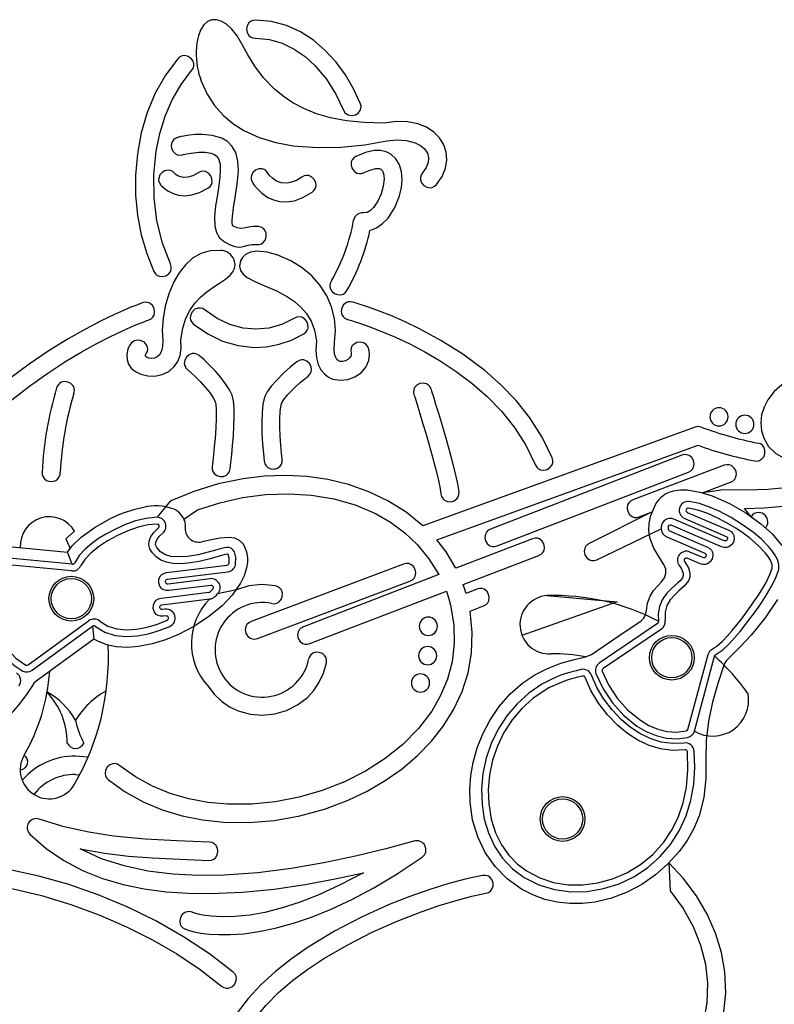
# Model space of a CAD drawing. Units: millimetres. Extents: x 41 to 142, y 118 to 269.
# Drawn here: x 116 to 120, y 232 to 238 of the extents above; entities that cross this region are included whole.
import ezdxf

# ---------------------------------------------------------------- set-up
doc = ezdxf.new("R2010")
doc.units = ezdxf.units.MM
doc.layers.add('THICK_LINE', color=7, linetype='Continuous', lineweight=25)
doc.styles.add('SLDTEXTSTYLE0', font='TXT', dxfattribs={"width": 0.605})
doc.dimstyles.new('SLDDIMSTYLE3', dxfattribs={"dimtxt": 5, "dimasz": 5, "dimexe": 0, "dimexo": 0.0625, "dimgap": 1.25, "dimtad": 2, "dimdec": 0, "dimlfac": 80, "dimrnd": 1e-09, "dimzin": 12, "dimdsep": 46, "dimtxsty": 'SLDTEXTSTYLE0', "dimsah": 1, "dimcen": 0.09, "dimadec": 0, "dimazin": 3, "dimtfac": 1, "dimtofl": 0, "dimtmove": 0, "dimatfit": 3, "dimfxl": 0, "dimfrac": 2, "dimtolj": 1, "dimtzin": 12, "dimarcsym": 0})

# ---------------------------------------------------------------- blocks, each defined once
blk = doc.blocks.new('_D_5')
at = {"layer": 'THICK_LINE'}
for p, q in [((123.6252, 234.6206), (123.6252, 216.1748)), ((76.4032, 227.1118), (76.4032, 216.1748)), ((123.6252, 218.1748), (76.4032, 218.1748))]:
    blk.add_line(p, q, dxfattribs=at)
for points in [[(76.4032, 218.1748), (81.4032, 217.1748), (81.4032, 219.1748)], [(123.6252, 218.1748), (118.6252, 219.1748), (118.6252, 217.1748)]]:
    blk.add_solid(points, dxfattribs=at)
at = {"layer": 'THICK_LINE', "insert": (93.7503, 224.6201), "char_height": 5, "attachment_point": 1, "style": 'SLDTEXTSTYLE0'}
blk.add_mtext('3778', dxfattribs=at)

msp = doc.modelspace()

# ---------------------------------------------------------------- linework, layer by layer
at = {"color": 7, "linetype": 'Continuous', "lineweight": 25}
for p, q in [((119.605, 235.7213), (118.0849, 235.1705)), ((118.1623, 235.0913), (119.6221, 235.6197)), ((119.5314, 235.5641), (118.4628, 235.1521)), ((119.7675, 235.5078), (119.2579, 235.3148)), ((118.4994, 235.0577), (119.5679, 235.4697)), ((119.6468, 235.3537), (119.8032, 235.413)), ((119.7397, 235.3672), (119.6468, 235.3537)), ((119.3661, 235.2474), (119.0175, 235.0736)), ((119.2936, 235.2199), (119.3661, 235.2474)), ((119.7685, 235.0868), (119.4862, 235.2077)), ((119.5472, 235.2103), (119.7788, 235.1111)), ((119.5619, 235.2448), (119.7935, 235.1456)), ((119.0556, 234.9796), (119.4165, 235.1523)), ((119.7537, 235.0523), (119.4714, 235.1732)), ((116.1384, 235.1394), (116.1384, 235.1394)), ((118.696, 235.098), (118.2694, 234.9341)), ((119.4468, 235.1078), (119.6592, 235.0168)), ((119.4616, 235.1423), (119.6739, 235.0513)), ((115.7111, 235.0608), (116.0983, 235.0229)), ((116.8489, 235.0811), (116.8584, 235.0834)), ((116.1257, 234.9555), (115.7346, 234.9938)), ((116.1257, 234.9555), (116.0983, 235.0229)), ((118.3104, 234.8415), (118.7321, 235.0036)), ((119.6341, 234.958), (119.5614, 234.9892)), ((119.6489, 234.9925), (119.5762, 235.0236)), ((116.122, 234.9182), (115.7309, 234.9565)), ((116.6526, 234.9086), (116.991, 234.951)), ((117.9769, 234.956), (117.1252, 234.6363)), ((116.6572, 234.8713), (116.9957, 234.9138)), ((116.8957, 234.8746), (116.6606, 234.8451)), ((118.1738, 234.8973), (117.4169, 234.6064)), ((116.9004, 234.8374), (116.6654, 234.8079)), ((117.1605, 234.5414), (118.0122, 234.8612)), ((116.6216, 234.7654), (116.8895, 234.7987)), ((117.453, 234.512), (118.2156, 234.805)), ((118.3857, 234.8168), (118.3266, 234.7928)), ((118.7779, 234.7801), (119.169, 234.7456)), ((116.6263, 234.7281), (116.8941, 234.7615)), ((118.3494, 234.6925), (118.4238, 234.7227)), ((119.169, 234.7456), (118.6382, 234.5581)), ((116.6448, 234.7038), (116.6296, 234.7019)), ((116.6494, 234.6666), (116.6344, 234.6647)), ((115.8791, 234.3935), (116.2173, 234.6398)), ((115.9012, 234.3632), (116.2393, 234.6095)), ((116.2393, 234.6095), (116.2466, 234.5369)), ((119.3958, 234.6239), (119.07, 234.4036)), ((119.4168, 234.5928), (119.091, 234.3725)), ((116.2466, 234.5369), (115.9162, 234.2962)), ((119.565, 234.0335), (119.6777, 234.4522)), ((119.6012, 234.0238), (119.7139, 234.4425)), ((115.9162, 234.2962), (115.9162, 234.2962)), ((116.2132, 233.8777), (116.1442, 233.8838)), ((116.1442, 233.7822), (116.1652, 233.7799))]:
    msp.add_line(p, q, dxfattribs=at)
at = {"color": 7, "linetype": 'Continuous', "lineweight": 25, "flags": 128}
for points in [[(117.0753, 237.857), (117.0461, 237.9053), (117.0165, 237.9431), (116.9871, 237.9705), (116.9584, 237.9881), (116.9309, 237.9961), (116.9052, 237.995), (116.8818, 237.9852), (116.8611, 237.967), (116.8439, 237.9409), (116.8305, 237.9072), (116.8215, 237.8662), (116.8175, 237.8185)], [(117.1499, 237.9938), (117.1346, 237.9918), (117.1221, 237.9863), (117.1123, 237.9779), (117.1029, 237.9617), (117.0998, 237.943), (117.1029, 237.9244), (117.1123, 237.9081), (117.1221, 237.8997), (117.1346, 237.8942), (117.1499, 237.8922)], [(117.735, 237.5303), (117.6973, 237.6105), (117.652, 237.6874), (117.5993, 237.7595), (117.5395, 237.825), (117.4728, 237.8822), (117.4009, 237.9286), (117.323, 237.9637), (117.2392, 237.986), (117.1499, 237.9938)], [(117.8671, 237.4191), (117.7569, 237.4212), (117.6577, 237.4312), (117.5689, 237.4481), (117.4898, 237.4712), (117.4196, 237.4995), (117.3578, 237.5322), (117.3036, 237.5685), (117.2563, 237.6073), (117.1945, 237.6716), (117.1454, 237.7369), (117.1066, 237.7998), (117.0753, 237.857)], [(117.1499, 237.8922), (117.2267, 237.885), (117.2985, 237.8645), (117.365, 237.8324), (117.4261, 237.7902), (117.4816, 237.7397), (117.5454, 237.6636), (117.5988, 237.5796), (117.6413, 237.4914)], [(116.792, 237.7115), (116.8005, 237.7244), (116.8045, 237.7374), (116.8045, 237.7502), (116.7984, 237.7679), (116.7864, 237.7824), (116.7703, 237.7922), (116.7519, 237.7957), (116.7392, 237.7939), (116.7269, 237.788), (116.7154, 237.7778)], [(116.7154, 237.7778), (116.6465, 237.6864), (116.5895, 237.5859), (116.5444, 237.4783), (116.5111, 237.3651), (116.4894, 237.248), (116.4791, 237.1289), (116.4799, 237.0162), (116.4907, 236.9045), (116.5113, 236.7954), (116.5418, 236.6902), (116.5819, 236.5905)], [(116.674, 236.6333), (116.6294, 236.7489), (116.5989, 236.8723), (116.5826, 237.0007), (116.5808, 237.1312), (116.5938, 237.2611), (116.6145, 237.3609), (116.6446, 237.4572), (116.6841, 237.5487), (116.7332, 237.6339), (116.792, 237.7115)], [(116.8466, 237.6524), (116.8796, 237.5801), (116.9206, 237.517), (116.9688, 237.4626), (117.0235, 237.4164), (117.0837, 237.378), (117.1698, 237.3385), (117.2623, 237.3103), (117.3594, 237.2921), (117.4936, 237.2816), (117.6284, 237.2844), (117.7595, 237.2978), (117.8826, 237.319)], [(117.6413, 237.4914), (117.649, 237.4781), (117.6589, 237.4686), (117.6703, 237.4629), (117.6889, 237.4604), (117.7073, 237.4647), (117.7233, 237.4747), (117.7347, 237.4896), (117.7387, 237.5018), (117.739, 237.5154), (117.735, 237.5303)], [(118.1608, 237.0763), (118.1918, 237.1213), (118.2107, 237.1672), (118.2182, 237.2127), (118.2148, 237.2567), (118.2012, 237.2981), (118.1779, 237.3358), (118.1455, 237.3686), (118.1045, 237.3954), (118.0556, 237.4149), (117.9994, 237.4262), (117.9363, 237.428), (117.8671, 237.4191)], [(117.0388, 237.2541), (117.0188, 237.2889), (116.9924, 237.3151), (116.961, 237.3339), (116.9082, 237.3503), (116.8531, 237.3558), (116.8137, 237.3548), (116.7781, 237.3513), (116.7486, 237.3465), (116.7335, 237.3434), (116.7227, 237.3409), (116.7171, 237.3395), (116.7159, 237.3392), (116.7156, 237.3391)], [(116.7156, 237.3391), (116.7014, 237.3332), (116.6908, 237.3246), (116.6837, 237.314), (116.6789, 237.2959), (116.6808, 237.2772), (116.6887, 237.2601), (116.7019, 237.2469), (116.7135, 237.2414), (116.727, 237.2394), (116.7422, 237.2415)], [(117.8826, 237.319), (117.9398, 237.3255), (117.9936, 237.3218), (118.0409, 237.3088), (118.0705, 237.2937), (118.0938, 237.2744), (118.1095, 237.2513), (118.1164, 237.2249), (118.1143, 237.1989), (118.1034, 237.171), (118.0831, 237.1414)], [(116.7422, 237.2415), (116.7426, 237.2416), (116.7435, 237.2418), (116.7461, 237.2425), (116.7539, 237.2444), (116.7761, 237.2491), (116.8025, 237.2534), (116.8324, 237.2563), (116.8677, 237.2563), (116.9006, 237.2509), (116.9195, 237.2432), (116.9347, 237.2317), (116.9451, 237.2156)], [(117.0363, 237.0027), (117.0478, 237.0786), (117.0539, 237.1525), (117.0512, 237.2063), (117.0388, 237.2541)], [(117.9054, 237.2456), (117.8787, 237.2589), (117.8477, 237.2658), (117.8123, 237.2657), (117.7647, 237.2554), (117.7107, 237.2329)], [(117.7887, 236.8194), (117.8255, 236.8336), (117.8596, 236.8573), (117.8901, 236.8887), (117.928, 236.9467), (117.9545, 237.0127), (117.9649, 237.0585), (117.9687, 237.1037), (117.9652, 237.1467), (117.9539, 237.1858), (117.9342, 237.2193), (117.9054, 237.2456)], [(116.9451, 237.2156), (116.9515, 237.1892), (116.9529, 237.1561), (116.9504, 237.1181), (116.9442, 237.0694), (116.9363, 237.019)], [(117.7107, 237.2329), (117.6979, 237.2243), (117.6892, 237.2137), (117.6843, 237.2019), (117.6833, 237.1832), (117.6888, 237.1652), (117.7, 237.15), (117.7157, 237.1397), (117.7281, 237.1367), (117.7418, 237.1374), (117.7563, 237.1425)], [(116.6982, 237.1378), (116.6869, 237.1482), (116.6747, 237.1543), (116.662, 237.1564), (116.6436, 237.1531), (116.6273, 237.1436), (116.615, 237.1292), (116.6086, 237.1116), (116.6084, 237.0988), (116.6122, 237.0857), (116.6204, 237.0727)], [(116.8299, 237.1412), (116.7986, 237.125), (116.7717, 237.117), (116.7491, 237.1155), (116.7307, 237.1184), (116.7164, 237.124), (116.7063, 237.1304), (116.6988, 237.1372), (116.6983, 237.1377), (116.6982, 237.1378)], [(116.8838, 237.0555), (116.8957, 237.0653), (116.9033, 237.0766), (116.9071, 237.0889), (116.9063, 237.1076), (116.8991, 237.125), (116.8865, 237.139), (116.87, 237.1478), (116.8573, 237.1497), (116.8438, 237.1477), (116.8299, 237.1412)], [(117.2191, 237.14), (117.2096, 237.152), (117.1984, 237.1599), (117.1863, 237.164), (117.1676, 237.1637), (117.15, 237.1568), (117.1357, 237.1446), (117.1265, 237.1282), (117.1244, 237.1156), (117.1261, 237.1021), (117.1322, 237.088)], [(117.4076, 237.1168), (117.3778, 237.0988), (117.3504, 237.0881), (117.3257, 237.0834), (117.2933, 237.0855), (117.2667, 237.0954), (117.2439, 237.1112), (117.2284, 237.127), (117.2209, 237.1371), (117.2195, 237.1394), (117.2192, 237.1398), (117.2191, 237.14)], [(117.466, 237.0339), (117.4773, 237.0443), (117.4844, 237.056), (117.4875, 237.0684), (117.4858, 237.0871), (117.4777, 237.1041), (117.4644, 237.1175), (117.4474, 237.1254), (117.4347, 237.1266), (117.4213, 237.124), (117.4076, 237.1168)], [(117.8498, 237.161), (117.8587, 237.1514), (117.8645, 237.1373), (117.8674, 237.1077), (117.8627, 237.0671), (117.8506, 237.0236), (117.8323, 236.9821), (117.8091, 236.9473), (117.7915, 236.9302), (117.7725, 236.9197), (117.7527, 236.9171)], [(117.7563, 237.1425), (117.7932, 237.1585), (117.8214, 237.1655), (117.833, 237.166), (117.8424, 237.1644), (117.8498, 237.161)], [(118.0831, 237.1414), (118.0748, 237.1284), (118.071, 237.1153), (118.0712, 237.1025), (118.0776, 237.0849), (118.0899, 237.0705), (118.1062, 237.061), (118.1246, 237.0577), (118.1373, 237.0598), (118.1495, 237.0659), (118.1608, 237.0763)], [(116.6204, 237.0727), (116.6205, 237.0726), (116.6208, 237.0723), (116.6251, 237.0676), (116.6385, 237.0553), (116.6604, 237.0397), (116.6903, 237.025), (116.7199, 237.0166), (116.7542, 237.0134), (116.7931, 237.0174), (116.8363, 237.0308), (116.8838, 237.0555)], [(117.1322, 237.088), (117.1323, 237.0878), (117.1325, 237.0875), (117.1331, 237.0865), (117.135, 237.0835), (117.141, 237.0748), (117.1598, 237.0518), (117.1852, 237.0273), (117.2186, 237.004), (117.2491, 236.9897), (117.284, 236.9805), (117.3232, 236.9784), (117.3666, 236.9853), (117.4143, 237.0031), (117.466, 237.0339)], [(116.9363, 237.019), (116.9265, 236.9559), (116.9206, 236.8965), (116.9221, 236.8433), (116.9308, 236.8071), (116.9481, 236.7773), (116.9755, 236.7548)], [(117.0247, 236.8433), (117.0231, 236.8448), (117.0217, 236.847), (117.0206, 236.8501), (117.0192, 236.8603), (117.0192, 236.8763), (117.0208, 236.8963), (117.0272, 236.9457), (117.0363, 237.0027)], [(117.1667, 236.8416), (117.1355, 236.8421), (117.1096, 236.8375), (117.0861, 236.8323), (117.0676, 236.8307), (117.0476, 236.8337), (117.0247, 236.8433)], [(117.154, 236.7412), (117.1693, 236.7413), (117.1824, 236.7452), (117.1931, 236.7522), (117.2044, 236.7671), (117.2098, 236.7851), (117.2091, 236.804), (117.2018, 236.8212), (117.1932, 236.8307), (117.1815, 236.8377), (117.1667, 236.8416)], [(116.9755, 236.7548), (117.0078, 236.7389), (117.034, 236.7301), (117.0553, 236.7268), (117.0731, 236.7276), (117.0887, 236.731), (117.108, 236.7369), (117.1288, 236.7414), (117.154, 236.7412)], [(116.9539, 236.708), (116.8962, 236.7063), (116.8443, 236.691), (116.7981, 236.6641), (116.7575, 236.6275), (116.7226, 236.5829), (116.6933, 236.5322), (116.6654, 236.4661), (116.6453, 236.397), (116.6331, 236.3284), (116.6285, 236.2633), (116.6315, 236.205)], [(117.158, 236.7027), (117.1222, 236.6975), (117.0936, 236.6846), (117.0768, 236.669), (117.0657, 236.6488)], [(117.4105, 236.6113), (117.3474, 236.6503), (117.2746, 236.6821), (117.2153, 236.698), (117.158, 236.7027)], [(116.5819, 236.5905), (116.5902, 236.5774), (116.6005, 236.5684), (116.6122, 236.5631), (116.6309, 236.5614), (116.6491, 236.5665), (116.6647, 236.5772), (116.6755, 236.5926), (116.6789, 236.6049), (116.6787, 236.6186), (116.674, 236.6333)], [(116.733, 236.2088), (116.7427, 236.2739), (116.7601, 236.3293), (116.7836, 236.3761), (116.8119, 236.4155), (116.8434, 236.4486), (116.8766, 236.4766), (116.9102, 236.5006), (116.9477, 236.5252), (116.9813, 236.5478), (117.0087, 236.5702), (117.0237, 236.5879), (117.0329, 236.6074), (117.0352, 236.6293), (117.0298, 236.6545)], [(117.0657, 236.6488), (117.0605, 236.6204), (117.066, 236.5963), (117.0807, 236.5755), (117.1034, 236.5572), (117.1491, 236.5324), (117.2049, 236.5081), (117.2661, 236.4813), (117.328, 236.4488), (117.3673, 236.4227), (117.4035, 236.3918), (117.4352, 236.3553), (117.461, 236.3123), (117.4796, 236.2619), (117.4895, 236.2032)], [(117.5903, 236.193), (117.5968, 236.2608), (117.5912, 236.3276), (117.5745, 236.3921), (117.5479, 236.4533), (117.5104, 236.5127), (117.4642, 236.5657), (117.4105, 236.6113)], [(117.5737, 236.5373), (117.5672, 236.5233), (117.5652, 236.5098), (117.5671, 236.4972), (117.5759, 236.4806), (117.5899, 236.4681), (117.6073, 236.4608), (117.6261, 236.4601), (117.6383, 236.4639), (117.6496, 236.4715), (117.6594, 236.4833)], [(116.5183, 236.4146), (116.5174, 236.4144), (116.5072, 236.4107), (116.4857, 236.4028), (116.4538, 236.3902), (116.4124, 236.3728), (116.3622, 236.3505), (116.2863, 236.3141), (116.1991, 236.2687), (116.1021, 236.2138), (115.997, 236.1489), (115.8855, 236.0735), (115.7694, 235.9872), (115.6502, 235.8896), (115.5396, 235.7896), (115.4293, 235.6794), (115.3204, 235.5585), (115.2142, 235.4266), (115.112, 235.2832), (115.1607, 235.1695)], [(116.5528, 236.3194), (116.5665, 236.3265), (116.5763, 236.3359), (116.5826, 236.347), (116.5859, 236.3655), (116.5825, 236.384), (116.5732, 236.4005), (116.5589, 236.4125), (116.5469, 236.417), (116.5333, 236.418), (116.5183, 236.4146)], [(117.694, 236.4187), (117.6788, 236.4215), (117.6652, 236.4201), (117.6534, 236.4151), (117.6396, 236.4025), (117.6309, 236.3858), (117.6282, 236.3671), (117.6322, 236.3488), (117.6389, 236.3379), (117.6491, 236.3288), (117.663, 236.3223)], [(118.8063, 235.5502), (118.7504, 235.6659), (118.6828, 235.7721), (118.6056, 235.8691), (118.5209, 235.9572), (118.4309, 236.0366), (118.3085, 236.128), (118.1854, 236.2057), (118.0662, 236.2702), (117.9823, 236.3104), (117.9053, 236.3438), (117.8372, 236.3708), (117.78, 236.3914), (117.7404, 236.4047), (117.7121, 236.4135), (117.6977, 236.4177), (117.6948, 236.4185), (117.6941, 236.4187), (117.694, 236.4187)], [(116.8677, 236.3745), (116.8547, 236.3826), (116.8415, 236.3862), (116.8287, 236.3858), (116.8112, 236.3791), (116.7971, 236.3667), (116.7878, 236.3503), (116.7848, 236.3318), (116.7871, 236.3192), (116.7933, 236.3071), (116.8039, 236.2959)], [(117.3671, 236.3291), (117.2963, 236.2948), (117.2242, 236.2745), (117.1517, 236.2677), (117.0798, 236.2739), (117.006, 236.2941), (116.935, 236.3278), (116.8677, 236.3745)], [(115.1607, 235.1695), (115.2052, 235.2404), (115.3136, 235.3899), (115.4262, 235.5263), (115.5415, 235.6501), (115.6579, 235.7618), (115.7738, 235.8617), (115.8875, 235.9505), (115.9884, 236.0223), (116.085, 236.0854), (116.1759, 236.1401), (116.26, 236.1869), (116.3359, 236.2259), (116.4024, 236.2577), (116.4508, 236.2792), (116.4907, 236.2959), (116.5214, 236.308), (116.5421, 236.3156), (116.552, 236.3191), (116.5526, 236.3193), (116.5528, 236.3194)], [(117.4187, 236.2418), (117.4308, 236.2512), (117.4388, 236.2623), (117.4429, 236.2745), (117.4427, 236.2932), (117.4359, 236.3108), (117.4237, 236.3253), (117.4074, 236.3345), (117.3948, 236.3367), (117.3812, 236.3351), (117.3671, 236.3291)], [(117.663, 236.3223), (117.6633, 236.3222), (117.6638, 236.3221), (117.6655, 236.3216), (117.6704, 236.3202), (117.6856, 236.3157), (117.7055, 236.3096), (117.7309, 236.3013), (117.7885, 236.2811), (117.8595, 236.2536), (117.9319, 236.2227), (118.011, 236.1854), (118.0948, 236.1417), (118.1814, 236.0911), (118.2707, 236.0323), (118.3589, 235.9659), (118.444, 235.8917), (118.5239, 235.8095), (118.5967, 235.7189), (118.6603, 235.6197), (118.7127, 235.5118)], [(116.8039, 236.2959), (116.8824, 236.2413), (116.9657, 236.2012), (117.0524, 236.1762), (117.1412, 236.1666), (117.2115, 236.1702), (117.2816, 236.1837), (117.3509, 236.2075), (117.4187, 236.2418)], [(116.4301, 236.1261), (116.4316, 236.0975), (116.4404, 236.0723), (116.4555, 236.0508), (116.4758, 236.0332), (116.5091, 236.0162), (116.5471, 236.0072), (116.5873, 236.0065), (116.6272, 236.0147), (116.6643, 236.0325), (116.6959, 236.0602), (116.7146, 236.0879), (116.7277, 236.1218), (116.7342, 236.162), (116.733, 236.2088)], [(116.5364, 236.1279), (116.5438, 236.1414), (116.5471, 236.1544), (116.5467, 236.1664), (116.5431, 236.1774), (116.5284, 236.1948), (116.5068, 236.2046), (116.4905, 236.2059), (116.4741, 236.2022), (116.4586, 236.193), (116.4454, 236.1777), (116.4355, 236.1556), (116.4301, 236.1261)], [(116.6315, 236.205), (116.6307, 236.1706), (116.6244, 236.1445), (116.6138, 236.1256), (116.6004, 236.1131), (116.5854, 236.1062), (116.5702, 236.1039), (116.5562, 236.1053), (116.5447, 236.1095), (116.5391, 236.1135), (116.5355, 236.118), (116.5347, 236.1204), (116.5345, 236.1229), (116.5351, 236.1254), (116.5364, 236.1279)], [(117.4895, 236.2032), (117.4864, 236.1517), (117.4902, 236.1078), (117.5, 236.0711), (117.5149, 236.0413), (117.5341, 236.018), (117.5568, 236.0008), (117.582, 235.9895), (117.6228, 235.9828), (117.6644, 235.9872), (117.7041, 236.0016), (117.739, 236.0249), (117.766, 236.0559), (117.7823, 236.0935)], [(117.6833, 236.1339), (117.6837, 236.126), (117.6813, 236.1179), (117.6766, 236.1101), (117.6661, 236.0995), (117.6527, 236.0915), (117.6378, 236.0872), (117.6227, 236.0878), (117.6132, 236.0917), (117.6047, 236.0986), (117.5975, 236.109), (117.5907, 236.129), (117.588, 236.1567), (117.5903, 236.193)], [(117.7823, 236.0935), (117.787, 236.1242), (117.7852, 236.149), (117.7782, 236.1682), (117.7671, 236.1822), (117.7533, 236.191), (117.738, 236.1951), (117.7149, 236.1929), (117.6953, 236.1813), (117.6881, 236.1723), (117.6834, 236.1613), (117.6816, 236.1485), (117.6833, 236.1339)], [(116.8346, 236.1204), (116.8214, 236.1284), (116.8083, 236.1319), (116.7955, 236.1315), (116.778, 236.1247), (116.7639, 236.1122), (116.7547, 236.0957), (116.7518, 236.0772), (116.7542, 236.0646), (116.7604, 236.0525), (116.7711, 236.0414)], [(117.0185, 235.8991), (117.004, 235.9298), (116.9823, 235.9635), (116.9555, 235.9983), (116.9257, 236.0329), (116.8933, 236.0668), (116.8622, 236.0966), (116.8346, 236.1204)], [(117.3802, 236.086), (117.3456, 236.0576), (117.3058, 236.0221), (117.2658, 235.9823), (117.2376, 235.9498), (117.2147, 235.918), (117.1998, 235.888)], [(117.4429, 236.0062), (117.4537, 236.0172), (117.4601, 236.0293), (117.4626, 236.0419), (117.4599, 236.0604), (117.4509, 236.077), (117.4369, 236.0897), (117.4195, 236.0967), (117.4067, 236.0973), (117.3935, 236.0939), (117.3802, 236.086)], [(116.7711, 236.0414), (116.7908, 236.0244), (116.8148, 236.0016), (116.8409, 235.975), (116.8669, 235.9464), (116.8916, 235.9165), (116.9112, 235.8886), (116.9233, 235.865)], [(116.1352, 235.9104), (116.1377, 235.9255), (116.1362, 235.9391), (116.131, 235.9508), (116.1183, 235.9646), (116.1014, 235.973), (116.0827, 235.9755), (116.0645, 235.9713), (116.0537, 235.9645), (116.0447, 235.9541), (116.0383, 235.9401)], [(117.295, 235.8539), (117.3074, 235.8754), (117.3289, 235.9014), (117.3726, 235.9454), (117.3997, 235.97), (117.4241, 235.9909), (117.4429, 236.0062)], [(120.2609, 236.0162), (120.1988, 236.0079), (120.1416, 235.9879), (120.0904, 235.9578), (120.0467, 235.9193), (120.0118, 235.8744), (119.9904, 235.8332), (119.9768, 235.7898), (119.9718, 235.745), (119.9761, 235.7), (119.9906, 235.6558), (120.016, 235.6133)], [(118.1313, 235.932), (118.1248, 235.946), (118.1158, 235.9562), (118.1049, 235.9629), (118.0866, 235.967), (118.068, 235.9643), (118.0512, 235.9557), (118.0386, 235.9419), (118.0336, 235.9302), (118.0321, 235.9166), (118.0348, 235.9015)], [(118.2864, 235.3602), (118.2791, 235.4051), (118.2666, 235.4622), (118.2501, 235.5278), (118.231, 235.5985), (118.2106, 235.6706), (118.1901, 235.7405), (118.1731, 235.7973), (118.1578, 235.8472), (118.1452, 235.8877), (118.1388, 235.9081), (118.1343, 235.9227), (118.1319, 235.9301), (118.1313, 235.932)], [(116.9233, 235.865), (116.9272, 235.8469), (116.9293, 235.8214), (116.9295, 235.7698), (116.9271, 235.7162), (116.9232, 235.6599), (116.9189, 235.6108), (116.9145, 235.566), (116.9104, 235.5284), (116.9072, 235.5011)], [(117.008, 235.4888), (117.0122, 235.5237), (117.017, 235.5677), (117.0218, 235.6182), (117.0261, 235.6722), (117.0292, 235.7272), (117.0305, 235.7794), (117.0296, 235.8272), (117.0258, 235.868), (117.0185, 235.8991)], [(117.1998, 235.888), (117.1907, 235.8494), (117.1858, 235.8006), (117.1844, 235.7453), (117.1856, 235.6874), (117.1889, 235.6281), (117.1932, 235.5746), (117.1975, 235.5312)], [(118.0348, 235.9015), (118.0361, 235.8975), (118.0387, 235.8895), (118.0462, 235.8655), (118.0557, 235.835), (118.0673, 235.7974), (118.0831, 235.7455), (118.1002, 235.6879), (118.1179, 235.6272), (118.1364, 235.5614), (118.1535, 235.4977), (118.1681, 235.439), (118.1792, 235.3884), (118.1856, 235.3487)], [(117.2984, 235.5423), (117.295, 235.5756), (117.2913, 235.6199), (117.288, 235.6707), (117.2859, 235.7235), (117.2856, 235.7683), (117.2872, 235.8082), (117.2902, 235.8342), (117.295, 235.8539)], [(119.6401, 235.7211), (119.6208, 235.7243), (119.605, 235.7213)], [(120.016, 235.6133), (120.0564, 235.5736), (120.1064, 235.5454), (120.1616, 235.5295), (120.2178, 235.5269), (120.2535, 235.533), (120.2864, 235.5458), (120.3152, 235.5654), (120.3387, 235.5921), (120.3554, 235.6263), (120.3641, 235.6682)], [(119.937, 235.5325), (119.9524, 235.5317), (119.9657, 235.5349), (119.9767, 235.5413), (119.9888, 235.5556), (119.9953, 235.5733), (119.9955, 235.5921), (119.9893, 235.6098), (119.9812, 235.6197), (119.9699, 235.6274), (119.9553, 235.6321)], [(117.1975, 235.5312), (117.2012, 235.5162), (117.2081, 235.5044), (117.2174, 235.4956), (117.2346, 235.4881), (117.2534, 235.487), (117.2716, 235.4922), (117.2867, 235.5033), (117.2939, 235.5139), (117.298, 235.5269), (117.2984, 235.5423)], [(118.7127, 235.5118), (118.7203, 235.4984), (118.7301, 235.4889), (118.7415, 235.4831), (118.7601, 235.4806), (118.7785, 235.4848), (118.7945, 235.4948), (118.8059, 235.5096), (118.8099, 235.5217), (118.8103, 235.5354), (118.8063, 235.5502)], [(119.5679, 235.4697), (119.5814, 235.477), (119.5911, 235.4867), (119.5972, 235.498), (119.6, 235.5165), (119.5962, 235.5349), (119.5866, 235.5511), (119.572, 235.5629), (119.56, 235.5672), (119.5464, 235.5678), (119.5314, 235.5641)], [(116.9072, 235.5011), (116.9073, 235.4857), (116.9113, 235.4726), (116.9184, 235.4619), (116.9334, 235.4506), (116.9515, 235.4453), (116.9704, 235.4461), (116.9877, 235.4535), (116.9971, 235.4621), (117.0041, 235.4739), (117.008, 235.4888)], [(119.8032, 235.413), (119.8168, 235.4202), (119.8265, 235.4298), (119.8327, 235.441), (119.8357, 235.4595), (119.8321, 235.478), (119.8226, 235.4943), (119.8081, 235.5062), (119.7961, 235.5106), (119.7825, 235.5113), (119.7675, 235.5078)], [(118.0849, 235.1705), (117.9905, 235.2461), (117.8891, 235.3093), (117.7817, 235.3605), (117.6694, 235.4), (117.5533, 235.428), (117.4365, 235.4447), (117.3181, 235.4509), (117.1989, 235.447), (117.0801, 235.4331), (116.9404, 235.404), (116.8044, 235.3618), (116.6736, 235.3068), (116.5993, 235.2175)], [(120.2819, 235.4217), (120.2004, 235.3984), (120.1097, 235.3825), (120.0115, 235.373), (119.8885, 235.3689), (119.7603, 235.3708)], [(118.9937, 234.438), (119.0259, 234.452), (119.0556, 234.4719), (119.22, 234.583), (119.2905, 234.6304), (119.3044, 234.6402), (119.3167, 234.6518), (119.3287, 234.6722), (119.3342, 234.6976), (119.3402, 234.7386), (119.3537, 234.7775), (119.3728, 234.8082), (119.3963, 234.8358), (119.417, 234.8566), (119.4344, 234.8798), (119.4417, 234.9029), (119.441, 234.9271), (119.4319, 234.9505), (119.4029, 234.998), (119.3747, 235.0459), (119.3546, 235.097), (119.3477, 235.1408), (119.349, 235.1851), (119.3582, 235.2272), (119.3739, 235.2674), (119.3867, 235.2921), (119.4021, 235.3151), (119.418, 235.3321), (119.4366, 235.346), (119.4602, 235.3577), (119.4853, 235.3655), (119.523, 235.3707), (119.5611, 235.3701), (119.6323, 235.3583), (119.7014, 235.3366), (119.7973, 235.2945), (119.8884, 235.242), (119.9733, 235.1805), (120.0355, 235.1244), (120.0893, 235.0603)], [(119.7603, 235.3708), (119.7484, 235.3698), (119.7397, 235.3672)], [(116.7498, 235.2077), (116.8261, 235.2591), (116.9496, 235.2989), (117.0767, 235.3275), (117.2056, 235.3445), (117.3347, 235.3494), (117.4623, 235.3418), (117.5867, 235.3211), (117.7064, 235.2869), (117.8195, 235.2388), (117.9042, 235.1899), (117.9829, 235.1316), (118.0546, 235.0635), (118.1185, 234.9855), (118.1738, 234.8973)], [(118.1856, 235.3487), (118.1893, 235.3338), (118.1962, 235.322), (118.2056, 235.3132), (118.2228, 235.3058), (118.2417, 235.3048), (118.2598, 235.31), (118.2749, 235.3212), (118.2821, 235.3318), (118.2862, 235.3448), (118.2864, 235.3602)], [(119.2579, 235.3148), (119.2443, 235.3075), (119.2345, 235.298), (119.2284, 235.2867), (119.2253, 235.2683), (119.2289, 235.2497), (119.2384, 235.2334), (119.2529, 235.2215), (119.2649, 235.2172), (119.2786, 235.2164), (119.2936, 235.2199)], [(119.9184, 235.2203), (119.8813, 235.2676), (119.9914, 235.2704), (120.0966, 235.2788), (120.1748, 235.2899), (120.2482, 235.3055), (120.316, 235.3261)], [(119.9085, 235.103), (119.8744, 235.1285), (119.8322, 235.1567), (119.784, 235.1856), (119.7321, 235.2132), (119.676, 235.2385), (119.6206, 235.2578), (119.5683, 235.2687)], [(119.9319, 235.1323), (119.8709, 235.1763), (119.8069, 235.2158), (119.7404, 235.2509), (119.6863, 235.2748), (119.6306, 235.2939), (119.5728, 235.3059)], [(116.0983, 235.0229), (116.0983, 235.0229), (116.1255, 235.0582), (116.1756, 235.107), (116.2529, 235.1631), (116.3356, 235.2087)], [(116.5993, 235.2175), (116.5385, 235.2114), (116.4798, 235.1969), (116.4225, 235.1767), (116.3666, 235.152), (116.3131, 235.1235), (116.2728, 235.0985), (116.2342, 235.0708), (116.1977, 235.0397), (116.1649, 235.0042), (116.1393, 234.9632)], [(116.5994, 235.18), (116.5496, 235.1753), (116.4945, 235.1622), (116.4366, 235.142), (116.3785, 235.116), (116.3227, 235.0856), (116.2725, 235.0526), (116.2293, 235.0178), (116.1955, 234.9825), (116.1735, 234.9478)], [(116.5939, 234.9971), (116.5724, 235.0202), (116.5593, 235.0424), (116.5537, 235.0638), (116.5547, 235.0844), (116.5648, 235.1104), (116.5831, 235.135), (116.6074, 235.1579)], [(118.4628, 235.1521), (118.4493, 235.1448), (118.4397, 235.1351), (118.4336, 235.1238), (118.4307, 235.1053), (118.4345, 235.0869), (118.4441, 235.0707), (118.4587, 235.0589), (118.4708, 235.0546), (118.4844, 235.054), (118.4994, 235.0577)], [(119.4165, 235.163), (119.4165, 235.157), (119.4165, 235.1523)], [(119.454, 235.1621), (119.454, 235.1572), (119.454, 235.1534)], [(116.1384, 235.1394), (116.09, 235.097), (116.1147, 235.0442)], [(116.619, 235.0249), (116.598, 235.049), (116.5916, 235.0637), (116.5921, 235.0796), (116.6017, 235.0986), (116.6156, 235.1148), (116.6313, 235.129)], [(116.8584, 235.0834), (116.9036, 235.0942), (116.9493, 235.1031), (117.0042, 235.1066), (117.0324, 235.102), (117.0584, 235.09), (117.0796, 235.0687), (117.0884, 235.0532)], [(118.7321, 235.0036), (118.7457, 235.0109), (118.7553, 235.0204), (118.7614, 235.0317), (118.7644, 235.0501), (118.7607, 235.0686), (118.7511, 235.0848), (118.7366, 235.0966), (118.7246, 235.1009), (118.711, 235.1016), (118.696, 235.098)], [(119.7935, 235.1456), (119.8068, 235.1378), (119.8161, 235.1278), (119.8218, 235.1163), (119.824, 235.0977), (119.8196, 235.0793), (119.8094, 235.0634), (119.7944, 235.0522), (119.7822, 235.0483), (119.7685, 235.0482), (119.7537, 235.0523)], [(119.7788, 235.1111), (119.7833, 235.1085), (119.7862, 235.1043), (119.7865, 235.0991), (119.7851, 235.0941), (119.7825, 235.0896), (119.7786, 235.0862), (119.7735, 235.0853), (119.7685, 235.0868)], [(120.0356, 234.9334), (120.0351, 234.954), (120.026, 234.9778), (120.0134, 234.9983), (119.9965, 235.02), (119.9573, 235.0609), (119.9085, 235.103)], [(120.0723, 234.9254), (120.0731, 234.9546), (120.0651, 234.9827), (120.0515, 235.0086), (120.0348, 235.0324), (120.0161, 235.0546), (119.9755, 235.0951), (119.9319, 235.1323)], [(117.0884, 235.0532), (117.0884, 235.0532), (117.0988, 235.0243), (117.1039, 234.994), (117.1039, 234.9647), (117.0996, 234.9356), (117.0858, 234.8915), (117.0653, 234.8498), (117.0185, 234.7831), (116.9623, 234.7238), (116.8874, 234.6613), (116.8056, 234.6075), (116.719, 234.5624), (116.6471, 234.5331), (116.5727, 234.5104), (116.4965, 234.4958), (116.4336, 234.4912), (116.3707, 234.4948), (116.318, 234.5057), (116.2678, 234.5251), (116.2466, 234.5369)], [(117.0314, 235.0256), (117.0237, 235.0367), (117.0126, 235.0445), (116.9996, 235.0482), (116.9861, 235.0482), (116.9596, 235.0426), (116.9334, 235.0354), (116.8285, 235.0085), (116.7687, 234.9987), (116.7081, 234.9961), (116.6766, 234.9995), (116.6462, 235.0081), (116.619, 235.0249)], [(118.2694, 234.9341), (118.214, 235.0251), (118.1623, 235.0913)], [(119.0175, 235.0736), (119.0041, 235.0661), (118.9945, 235.0562), (118.9887, 235.0449), (118.9861, 235.0263), (118.9902, 235.0078), (119, 234.9917), (119.0149, 234.9802), (119.027, 234.9761), (119.0407, 234.9757), (119.0556, 234.9796)], [(119.6739, 235.0513), (119.6872, 235.0435), (119.6965, 235.0335), (119.7022, 235.022), (119.7044, 235.0034), (119.7, 234.985), (119.6898, 234.9691), (119.6748, 234.9579), (119.6626, 234.954), (119.6489, 234.9539), (119.6341, 234.958)], [(116.9974, 235.0098), (116.9971, 235.0102), (116.9966, 235.0106), (116.996, 235.0108), (116.9929, 235.0111), (116.9826, 235.0096), (116.967, 235.0058), (116.947, 235.0002), (116.8959, 234.9861), (116.8347, 234.9715), (116.7855, 234.963), (116.7358, 234.9586), (116.6878, 234.96), (116.6527, 234.9664), (116.621, 234.9785), (116.5939, 234.9971)], [(117.0018, 234.9611), (117.0031, 234.9898), (116.9974, 235.0098)], [(117.0386, 234.954), (117.0402, 234.9949), (117.0314, 235.0256)], [(119.6592, 235.0168), (119.6637, 235.0142), (119.6667, 235.01), (119.6669, 235.0048), (119.6655, 234.9998), (119.6629, 234.9953), (119.659, 234.9919), (119.6539, 234.991), (119.6489, 234.9925)], [(115.6825, 234.9607), (115.6588, 234.8694), (115.6492, 234.7762), (115.6531, 234.6815), (115.6718, 234.5891), (115.6923, 234.533), (115.72, 234.4803), (115.7556, 234.4324), (115.7987, 234.3916), (115.8487, 234.3593)], [(115.7179, 234.9482), (115.6965, 234.867), (115.6868, 234.7791), (115.69, 234.6892), (115.7073, 234.6017), (115.7314, 234.5375), (115.7656, 234.4798), (115.8102, 234.4307), (115.866, 234.3925)], [(118.0122, 234.8612), (118.0258, 234.8684), (118.0355, 234.8779), (118.0417, 234.8891), (118.0449, 234.9075), (118.0413, 234.926), (118.0319, 234.9423), (118.0175, 234.9543), (118.0055, 234.9587), (117.9918, 234.9595), (117.9769, 234.956)], [(119.5677, 234.9353), (119.5765, 234.9074), (119.576, 234.8834), (119.5678, 234.8622), (119.545, 234.8337), (119.5148, 234.8063), (119.4894, 234.7829), (119.466, 234.7565), (119.4477, 234.7254), (119.4375, 234.6878), (119.4385, 234.6423)], [(119.516, 234.9484), (119.5266, 234.9326), (119.5338, 234.9194)], [(119.5464, 234.9704), (119.5593, 234.951), (119.5677, 234.9353)], [(119.7054, 234.4851), (119.7287, 234.5004), (119.7578, 234.5265), (119.7837, 234.5534), (119.8115, 234.5847), (119.8637, 234.6489), (119.9155, 234.7188), (119.9629, 234.7892), (120.0017, 234.8544), (120.0236, 234.8985), (120.0356, 234.9334)], [(116.6654, 234.8079), (116.65, 234.808), (116.6369, 234.8119), (116.6261, 234.8189), (116.6148, 234.8339), (116.6093, 234.8519), (116.6101, 234.8708), (116.6174, 234.8881), (116.626, 234.8976), (116.6377, 234.9046), (116.6526, 234.9086)], [(119.5338, 234.9194), (119.5386, 234.9063), (119.5395, 234.8924), (119.5345, 234.8795), (119.5215, 234.8633), (119.5064, 234.8489), (119.4752, 234.8212), (119.4459, 234.7914), (119.4219, 234.7576), (119.4058, 234.7193), (119.3991, 234.6784), (119.4014, 234.6367)], [(119.7211, 234.4511), (119.7598, 234.4775), (119.7938, 234.5095), (119.8257, 234.5439), (119.8562, 234.5795), (119.9456, 234.6964), (119.9754, 234.7397), (120.0039, 234.7838), (120.0305, 234.8289), (120.0544, 234.8755), (120.0723, 234.9254)], [(116.6606, 234.8451), (116.6554, 234.8451), (116.6507, 234.8473), (116.6479, 234.8516), (116.6466, 234.8566), (116.6466, 234.8618), (116.6482, 234.8668), (116.6522, 234.8701), (116.6572, 234.8713)], [(117.2605, 234.8352), (117.1839, 234.8429), (117.1113, 234.835), (117.0441, 234.8133), (116.9378, 234.7902)], [(117.2402, 234.736), (117.2556, 234.7349), (117.2689, 234.7378), (117.2801, 234.744), (117.2925, 234.758), (117.2993, 234.7756), (117.3, 234.7944), (117.294, 234.8122), (117.2862, 234.8223), (117.275, 234.8302), (117.2605, 234.8352)], [(118.3266, 234.7928), (118.3179, 234.8202), (118.3104, 234.8415)], [(118.4238, 234.7227), (118.4372, 234.7303), (118.4468, 234.7402), (118.4526, 234.7515), (118.4552, 234.7701), (118.4511, 234.7886), (118.4413, 234.8047), (118.4265, 234.8162), (118.4143, 234.8203), (118.4006, 234.8207), (118.3857, 234.8168)], [(116.6344, 234.6647), (116.619, 234.6648), (116.6058, 234.6687), (116.5951, 234.6757), (116.5838, 234.6907), (116.5783, 234.7087), (116.5791, 234.7276), (116.5864, 234.7449), (116.595, 234.7544), (116.6067, 234.7614), (116.6216, 234.7654)], [(116.8966, 234.8021), (116.9047, 234.81), (116.9109, 234.8163)], [(116.9227, 234.7751), (116.9312, 234.7835), (116.9378, 234.7902)], [(118.2156, 234.805), (118.2299, 234.7618), (118.2391, 234.7268)], [(118.2391, 234.7268), (118.2573, 234.6175), (118.2599, 234.512), (118.2478, 234.4107), (118.2221, 234.3139), (118.1838, 234.2219), (118.1338, 234.135), (118.0599, 234.0381), (117.9725, 233.9496), (117.8733, 233.8702), (117.7639, 233.8004), (117.6463, 233.7408), (117.522, 233.6919), (117.3928, 233.6544), (117.2605, 233.6287), (117.1267, 233.6156), (116.9933, 233.6155), (116.8836, 233.6257), (116.7764, 233.6458), (116.6725, 233.676), (116.5732, 233.7166), (116.4792, 233.768), (116.3918, 233.8305)], [(116.6296, 234.7019), (116.6244, 234.7019), (116.6197, 234.7041), (116.6169, 234.7084), (116.6155, 234.7134), (116.6156, 234.7186), (116.6172, 234.7236), (116.6212, 234.7269), (116.6263, 234.7281)], [(120.0659, 234.7589), (119.9961, 234.6564), (119.9177, 234.5601), (119.8563, 234.4934), (119.7918, 234.4297), (119.7801, 234.4179), (119.7705, 234.4044), (119.7653, 234.3924), (119.7314, 234.2898), (119.7025, 234.1852), (119.6806, 234.0791), (119.6676, 233.9721), (119.6657, 233.8647), (119.6652, 233.7587), (119.6534, 233.6531), (119.6279, 233.5506), (119.599, 233.4798), (119.5612, 233.4129), (119.5162, 233.3509), (119.4536, 233.2822), (119.3836, 233.2206), (119.3073, 233.1676), (119.2249, 233.124), (119.1375, 233.0906), (119.0469, 233.0689), (118.9767, 233.0609), (118.9058, 233.0605), (118.8356, 233.068), (118.766, 233.0841), (118.6986, 233.1087), (118.635, 233.1414), (118.556, 233.1982), (118.4877, 233.2676), (118.4329, 233.3463), (118.3913, 233.4328), (118.3626, 233.5281), (118.3482, 233.6268), (118.3467, 233.7013), (118.3526, 233.7758), (118.3656, 233.8492), (118.3886, 233.9301), (118.42, 234.0084), (118.4589, 234.083), (118.5111, 234.1606), (118.5728, 234.2314), (118.6431, 234.2928), (118.7096, 234.3372), (118.7807, 234.3742), (118.8552, 234.4027), (118.9241, 234.4217), (118.9937, 234.438)], [(116.3279, 233.7519), (116.4218, 233.6845), (116.5224, 233.6286), (116.6285, 233.584), (116.7392, 233.5504), (116.8535, 233.5275), (116.9703, 233.5148), (117.1124, 233.5128), (117.255, 233.5247), (117.3962, 233.5499), (117.5344, 233.5879), (117.6677, 233.6382), (117.7739, 233.6889), (117.8745, 233.7475), (117.9684, 233.8136), (118.0548, 233.8868), (118.1325, 233.9669), (118.2006, 234.0535), (118.258, 234.1463), (118.3037, 234.245), (118.3367, 234.3493), (118.356, 234.4589), (118.3606, 234.5734), (118.3494, 234.6925)], [(116.256, 234.6085), (116.3078, 234.5765), (116.3661, 234.5579), (116.4266, 234.5516), (116.4876, 234.5552), (116.55, 234.5669), (116.6113, 234.5851), (116.671, 234.6084)], [(116.28, 234.6373), (116.3251, 234.6099), (116.3753, 234.5943), (116.429, 234.5891), (116.4847, 234.5926), (116.5436, 234.604), (116.6013, 234.6213), (116.656, 234.6428)], [(117.1252, 234.6363), (117.1116, 234.6291), (117.1018, 234.6196), (117.0956, 234.6084), (117.0925, 234.5899), (117.096, 234.5714), (117.1054, 234.5551), (117.1199, 234.5432), (117.1319, 234.5388), (117.1455, 234.538), (117.1605, 234.5414)], [(117.4169, 234.6064), (117.4034, 234.5991), (117.3937, 234.5895), (117.3876, 234.5783), (117.3846, 234.5598), (117.3884, 234.5414), (117.3979, 234.5252), (117.4124, 234.5134), (117.4244, 234.5091), (117.4381, 234.5084), (117.453, 234.512)], [(117.5452, 234.4042), (117.5463, 234.4196), (117.5434, 234.4329), (117.5371, 234.4441), (117.5231, 234.4565), (117.5055, 234.4633), (117.4867, 234.4639), (117.4689, 234.458), (117.4588, 234.4502), (117.4509, 234.439), (117.4459, 234.4245)], [(119.6777, 234.4522), (119.6893, 234.4735), (119.7054, 234.4851)], [(119.7139, 234.4425), (119.717, 234.4481), (119.7211, 234.4511)], [(116.8826, 234.276), (116.9188, 234.2293), (116.9597, 234.1908), (117.0046, 234.1601), (117.0524, 234.1371), (117.1194, 234.1183), (117.1881, 234.1126), (117.2566, 234.1194), (117.3226, 234.1386), (117.3842, 234.1696), (117.4394, 234.2121), (117.4752, 234.2512), (117.5054, 234.2964), (117.529, 234.3475), (117.5452, 234.4042)], [(119.5481, 233.9198), (119.4795, 233.916), (119.4126, 233.9243), (119.3479, 233.9435), (119.286, 233.9724), (119.2276, 234.0097), (119.1734, 234.0542), (119.1155, 234.1141), (119.0652, 234.1803), (119.0234, 234.2506), (118.9912, 234.3231)], [(119.5426, 233.9569), (119.4785, 233.9536), (119.415, 233.9622), (119.3535, 233.9816), (119.2958, 234.0099), (119.2421, 234.0456), (119.1933, 234.0869), (119.1412, 234.1418), (119.0956, 234.2023), (119.0571, 234.267), (119.0264, 234.3362)], [(119.0511, 234.3449), (119.0911, 234.2593), (119.1432, 234.1813), (119.2067, 234.1109), (119.2802, 234.0516), (119.3319, 234.0214), (119.387, 233.9986), (119.4451, 233.9845), (119.5044, 233.9807), (119.5635, 233.9879)], [(119.0863, 234.3579), (119.1217, 234.2815), (119.1703, 234.2076), (119.2302, 234.1403), (119.2994, 234.0839), (119.3468, 234.0559), (119.3966, 234.0349), (119.4484, 234.022), (119.5015, 234.0182), (119.5556, 234.0245)], [(118.7495, 234.2857), (118.676, 234.2361), (118.6107, 234.1769), (118.5533, 234.1088), (118.5054, 234.0345), (118.4667, 233.9546), (118.4383, 233.8723), (118.4199, 233.7876), (118.4118, 233.7006), (118.4149, 233.6131)], [(118.7681, 234.2532), (118.6988, 234.2063), (118.637, 234.1501), (118.5831, 234.086), (118.5376, 234.0152), (118.501, 233.9393), (118.4741, 233.861), (118.4567, 233.7803), (118.4493, 233.6985), (118.4522, 233.6169)], [(118.4149, 233.6131), (118.4278, 233.5328), (118.4509, 233.455), (118.4851, 233.381), (118.5301, 233.3141), (118.5861, 233.2551), (118.6511, 233.2064), (118.733, 233.1651), (118.8205, 233.1388), (118.9116, 233.1269), (119.0029, 233.1289), (119.0935, 233.1441), (119.1804, 233.1716), (119.2632, 233.2109), (119.3395, 233.2611), (119.4079, 233.3213), (119.4675, 233.391), (119.5165, 233.4677), (119.5547, 233.551), (119.5816, 233.6383), (119.5976, 233.7283), (119.6034, 233.82), (119.5998, 233.9117)], [(118.4522, 233.6169), (118.4665, 233.5319), (118.4907, 233.456), (118.5238, 233.3891), (118.5648, 233.3309), (118.6127, 233.2816), (118.6667, 233.241), (118.7379, 233.2036), (118.8148, 233.1785), (118.8956, 233.1656), (118.9786, 233.1646), (119.0621, 233.1756), (119.1446, 233.1983), (119.2243, 233.2326), (119.2996, 233.2783), (119.3688, 233.3354), (119.4302, 233.4037), (119.4742, 233.4691), (119.5108, 233.5421), (119.5388, 233.6226), (119.5574, 233.7106), (119.5656, 233.8059), (119.5624, 233.9085)], [(116.3918, 233.8305), (116.3787, 233.8386), (116.3655, 233.8422), (116.3527, 233.8418), (116.3352, 233.8351), (116.3211, 233.8227), (116.3118, 233.8063), (116.3088, 233.7878), (116.3111, 233.7752), (116.3173, 233.7631), (116.3279, 233.7519)], [(116.8918, 233.4033), (116.7106, 233.4101), (116.5321, 233.4199), (116.3554, 233.4371), (116.2174, 233.4587), (116.0796, 233.4898), (115.9417, 233.5324)], [(115.8889, 233.4489), (115.9795, 233.3689), (116.0779, 233.3016), (116.1831, 233.2461), (116.2941, 233.2016), (116.4102, 233.1673), (116.5283, 233.1428), (116.6494, 233.1267), (116.7727, 233.118), (116.8974, 233.1162), (117.0763, 233.1238), (117.2537, 233.1415), (117.4271, 233.1669), (117.594, 233.198), (117.752, 233.2324)], [(118.0341, 233.4088), (117.877, 233.367), (117.7085, 233.3261), (117.5314, 233.2886), (117.3483, 233.2568), (117.162, 233.233), (116.9752, 233.2195), (116.8298, 233.2176), (116.6872, 233.2248), (116.5486, 233.242), (116.4153, 233.2705), (116.2887, 233.3113), (116.1701, 233.3656)], [(116.8882, 233.3021), (116.9035, 233.3035), (116.9162, 233.3086), (116.9262, 233.3166), (116.9361, 233.3324), (116.9399, 233.3509), (116.9374, 233.3696), (116.9287, 233.3861), (116.9192, 233.3948), (116.907, 233.4008), (116.8918, 233.4033)], [(116.1701, 233.3656), (116.3062, 233.3421), (116.4392, 233.3261), (116.5712, 233.3157), (116.7277, 233.308), (116.8882, 233.3021)], [(117.0247, 232.6784), (116.8916, 232.7804), (116.7479, 232.8751), (116.5954, 232.9619), (116.4356, 233.0401), (116.2702, 233.1091), (116.1007, 233.1681), (115.9388, 233.2139), (115.7761, 233.2498), (115.6141, 233.275), (115.454, 233.2891), (115.2973, 233.2913)], [(116.7577, 232.9179), (116.7581, 232.9177), (116.7634, 232.9157), (116.7797, 232.9104), (116.8066, 232.9034), (116.8441, 232.8962), (116.8899, 232.8905), (116.9452, 232.8871), (117.0099, 232.8874), (117.084, 232.8926), (117.1673, 232.9042), (117.2599, 232.9232), (117.3615, 232.9511), (117.4627, 232.9855), (117.5713, 233.0293), (117.6874, 233.0836), (117.8109, 233.1494), (117.9417, 233.2276), (118.0798, 233.3193)], [(119.4595, 233.2886), (119.4662, 233.1315), (119.5378, 233.0332), (119.5944, 232.9318), (119.636, 232.8279), (119.6627, 232.7221), (119.6744, 232.6153), (119.671, 232.508), (119.6548, 232.4099), (119.626, 232.3125), (119.5846, 232.2164), (119.5305, 232.1222), (119.4639, 232.0303), (119.3846, 231.9414)], [(119.4568, 231.8703), (119.5514, 231.9776), (119.6294, 232.0891), (119.6909, 232.2039), (119.7359, 232.3211), (119.7643, 232.4399), (119.7761, 232.5595), (119.7714, 232.6791), (119.7527, 232.7879), (119.72, 232.8953), (119.6735, 233.0007), (119.6131, 233.1034), (119.5388, 233.2027), (119.4595, 233.2886)], [(117.752, 233.2324), (117.6233, 233.1644), (117.5039, 233.1096), (117.3937, 233.0667), (117.2928, 233.0345), (117.2012, 233.0116), (117.1188, 232.9967), (117.0337, 232.9878), (116.9616, 232.9861), (116.9023, 232.9895), (116.8561, 232.9959), (116.8297, 233.0015), (116.8108, 233.0066), (116.7994, 233.0104), (116.7957, 233.0118), (116.7954, 233.0119)], [(115.2997, 233.1901), (115.4593, 233.1874), (115.6226, 233.1719), (115.788, 233.1444), (115.9538, 233.1055), (116.1186, 233.0559), (116.2806, 232.9962), (116.4295, 232.9314), (116.5732, 232.8589), (116.7104, 232.7791), (116.8398, 232.6927), (116.9601, 232.6003)], [(118.4181, 233.2175), (118.3285, 233.1985), (118.2295, 233.1725), (118.1232, 233.1397), (118.0113, 233.1004), (117.8958, 233.0547), (117.7423, 232.9855), (117.5903, 232.9064), (117.4439, 232.8177), (117.3496, 232.752), (117.2614, 232.6823), (117.1805, 232.6087), (117.1083, 232.5314), (117.0463, 232.4504), (117.0033, 232.3804), (116.9691, 232.308), (116.9444, 232.2335), (116.93, 232.1569), (116.9268, 232.0782), (116.9355, 231.9977)], [(118.4363, 233.1179), (118.451, 233.1226), (118.4623, 233.1303), (118.4703, 233.1402), (118.4766, 233.1578), (118.4763, 233.1767), (118.4699, 233.1944), (118.4578, 233.2087), (118.4467, 233.2151), (118.4334, 233.2183), (118.4181, 233.2175)], [(117.0351, 232.0158), (117.0278, 232.0874), (117.0321, 232.1575), (117.047, 232.226), (117.0717, 232.2928), (117.1056, 232.3578), (117.1478, 232.4209), (117.2083, 232.4939), (117.2783, 232.5639), (117.3564, 232.6307), (117.4413, 232.694), (117.5317, 232.7538), (117.6647, 232.8312), (117.8021, 232.9008), (117.94, 232.9621), (118.0747, 233.0147), (118.176, 233.0496), (118.2712, 233.0786), (118.3586, 233.1014), (118.4363, 233.1179)], [(116.7954, 233.0119), (116.7805, 233.0157), (116.7669, 233.0153), (116.7548, 233.0112), (116.74, 232.9996), (116.7302, 232.9835), (116.7262, 232.965), (116.7288, 232.9465), (116.7348, 232.9352), (116.7443, 232.9254), (116.7577, 232.9179)], [(116.9601, 232.6003), (116.9731, 232.5921), (116.9862, 232.5883), (116.999, 232.5886), (117.0166, 232.5951), (117.0309, 232.6075), (117.0404, 232.6238), (117.0435, 232.6423), (117.0414, 232.6549), (117.0352, 232.6672), (117.0247, 232.6784)]]:
    msp.add_lwpolyline(points, dxfattribs=at)
at = {"color": 7, "linetype": 'Continuous', "lineweight": 25}
for centre, radius in [((116.1207, 234.7633), 0.125), ((116.1207, 234.7633), 0.1125), ((119.4752, 234.4334), 0.125), ((119.4752, 234.4334), 0.1125), ((118.8651, 233.5331), 0.125), ((118.8651, 233.5331), 0.1125)]:
    msp.add_circle(centre, radius, dxfattribs=at)
for centre, radius, start, end in [((117.2629, 237.8109), 0.4454, 179.0256, 200.8491), ((117.7473, 236.8667), 0.0507, 83.9477, 168.1739), ((116.647, 237.0679), 1.0678, 330.205, 349.7052), ((116.6676, 237.0578), 1.1462, 329.9215, 347.9953), ((116.9518, 236.6245), 0.0836, 21.0441, 88.5375), ((117.9579, 235.367), 2.0033, 163.3763, 177.0625), ((117.9435, 235.3696), 1.8875, 163.3504, 176.9596), ((119.7386, 235.7789), 0.0508, 89.9664, 180.0336), ((119.7386, 235.7789), 0.0508, 359.9664, 90.0336), ((119.7386, 235.7789), 0.0508, 179.9664, 270.0336), ((119.7386, 235.7789), 0.0508, 269.9664, 0.0336), ((119.8833, 235.7369), 0.0508, 89.9664, 180.0336), ((119.8833, 235.7369), 0.0508, 359.9664, 90.0336), ((120.3317, 237.5683), 1.9725, 249.4742, 258.997), ((119.8833, 235.7368), 0.0508, 179.9664, 270.0336), ((119.8833, 235.7368), 0.0508, 269.9664, 0.0336), ((120.3452, 237.6183), 2.1254, 250.11, 258.928), ((116.008, 235.4674), 0.0508, 177.3843, 2.6157), ((116.6863, 234.4905), 0.7992, 101.7834, 116.0274), ((116.5931, 234.9893), 0.2921, 70.7072, 103.8671), ((116.6413, 235.1541), 0.121, 26.3087, 66.4743), ((119.5669, 235.2563), 0.05, 83.1541, 246.8085), ((119.5669, 235.2563), 0.0125, 83.1541, 246.8085), ((115.9977, 235.0581), 0.1625, 30, 183.359), ((116.5994, 235.1675), 0.05, 309.7019, 90.0933), ((116.6881, 235.1754), 0.0697, 352.9753, 27.6545), ((119.4665, 235.1618), 0.05, 66.8086, 178.5294), ((119.958, 235.1986), 0.0452, 86.9565, 151.2511), ((119.9604, 235.1929), 0.0508, 359.9664, 90.0336), ((116.5994, 235.1675), 0.0125, 309.7019, 90.0933), ((116.8311, 235.154), 0.075, 170.0892, 283.7196), ((119.4665, 235.1538), 0.05, 181.6491, 246.8085), ((119.4665, 235.1618), 0.0125, 66.8086, 178.5294), ((119.4665, 235.1538), 0.0125, 181.6491, 246.8085), ((119.9705, 235.1895), 0.0408, 311.2049, 4.7252), ((119.5565, 234.9777), 0.05, 66.8081, 215.8598), ((119.5565, 234.9777), 0.0125, 66.8081, 215.8598), ((116.1273, 234.9687), 0.0507, 264.0661, 335.7399), ((116.1273, 234.9687), 0.0133, 263.1281, 335.7404), ((116.9895, 234.9634), 0.0125, 277.1509, 349.1736), ((116.9895, 234.9634), 0.05, 277.1509, 349.1736), ((116.9019, 234.825), 0.05, 315.815, 97.1509), ((116.9019, 234.825), 0.0125, 315.815, 97.1509), ((116.888, 234.8111), 0.0125, 277.0909, 313.9856), ((116.888, 234.8111), 0.05, 277.0909, 313.9856), ((118.7893, 234.618), 0.1625, 94, 274), ((118.8188, 233.5307), 1.25, 62.2228, 91.8746), ((117.1428, 234.5127), 0.3518, 134.9884, 222.2825), ((117.1874, 234.4773), 0.264, 78.4568, 213.417), ((116.651, 234.6542), 0.05, 293.5788, 97.1509), ((116.651, 234.6542), 0.0125, 293.5788, 97.1509), ((118.1149, 234.6092), 0.0508, 89.9664, 180.0336), ((118.1149, 234.6092), 0.0508, 359.9664, 90.0336), ((116.2471, 234.5988), 0.0507, 49.4717, 125.9865), ((116.2471, 234.5988), 0.0132, 47.361, 125.9714), ((118.1149, 234.6091), 0.0508, 179.9664, 270.0336), ((118.1149, 234.6091), 0.0508, 269.9664, 0.0336), ((119.3883, 234.6347), 0.0132, 304.3414, 8.5984), ((119.3884, 234.6347), 0.0506, 304.112, 8.568), ((114.9151, 234.4331), 1.4125, 330, 2.8936), ((118.1109, 234.4448), 0.0508, 89.9664, 180.0336), ((118.111, 234.4448), 0.0508, 359.9664, 90.0336), ((118.1109, 234.4447), 0.0508, 179.9664, 270.0336), ((118.111, 234.4447), 0.0508, 269.9664, 0.0336), ((118.8122, 233.5309), 0.925, 78.6885, 90.7208), ((118.8805, 233.5108), 1.25, 35.2422, 48.1888), ((115.8718, 234.4036), 0.0125, 242.4532, 306.0701), ((117.1875, 234.4769), 0.2638, 213.3344, 348.5291), ((119.098, 234.3622), 0.05, 124.0642, 200.2401), ((115.7876, 234.3056), 0.05, 325.4254, 58.8131), ((115.8718, 234.4036), 0.05, 242.4532, 306.0701), ((114.9151, 234.4331), 1.0875, 330, 356), ((118.0713, 234.2923), 0.0508, 89.9664, 180.0336), ((118.0713, 234.2923), 0.0508, 359.9664, 90.0336), ((119.1251, 233.6142), 0.7695, 101.7097, 119.2213), ((119.1253, 233.6136), 0.7325, 101.6948, 119.185), ((118.9795, 234.3187), 0.05, 20.3758, 102.1237), ((118.9795, 234.3187), 0.0125, 20.3758, 102.1237), ((119.098, 234.3622), 0.0125, 124.0642, 200.2401), ((114.9785, 234.8642), 1.0963, 311.9637, 328.7985), ((118.0713, 234.2922), 0.0508, 179.9664, 270.0336), ((118.0713, 234.2922), 0.0508, 269.9664, 0.0336), ((115.7847, 233.8777), 0.4152, 29.9851, 61.3835), ((115.688, 233.9579), 0.41, 359.866, 43.888), ((116.5478, 233.8339), 0.4754, 119.5816, 148.0964), ((119.7037, 234.1966), 0.2009, 239.3286, 10.1948), ((116.585, 234.1716), 0.4491, 191.0966, 208.5557), ((119.5529, 234.0368), 0.0125, 282.2357, 344.9429), ((119.5529, 234.0368), 0.05, 282.2357, 344.9429), ((116.1443, 233.9775), 0.0506, 204.0061, 335.9939), ((119.55, 233.9074), 0.05, 4.943, 98.4523), ((115.9977, 233.8081), 0.1625, 150, 330), ((115.831, 233.8518), 0.0457, 277.8274, 55.4118), ((116.1407, 233.4935), 0.3904, 89.4866, 138.6944), ((119.55, 233.9074), 0.0125, 4.943, 98.4523), ((116.1428, 233.487), 0.2952, 89.7278, 141.2301), ((115.9247, 233.4847), 0.0506, 70.4612, 224.9616), ((118.051, 233.361), 0.0507, 304.6286, 109.4798)]:
    msp.add_arc(centre, radius, start, end, dxfattribs=at)

# ---------------------------------------------------------------- dimensions: what is measured, and where the dimension line sits
at = {"layer": 'THICK_LINE'}
dim = msp.add_linear_dim(base=(76.4032, 218.1748), p1=(123.6252, 234.6206), p2=(76.4032, 227.1118), dimstyle='SLDDIMSTYLE3', dxfattribs=at)
dim.commit()
dim.dimension.update_dxf_attribs({"geometry": '_D_5', "text_midpoint": (100.0142, 218.1748), "dimtype": 160})

doc.saveas('drawing.dxf')
